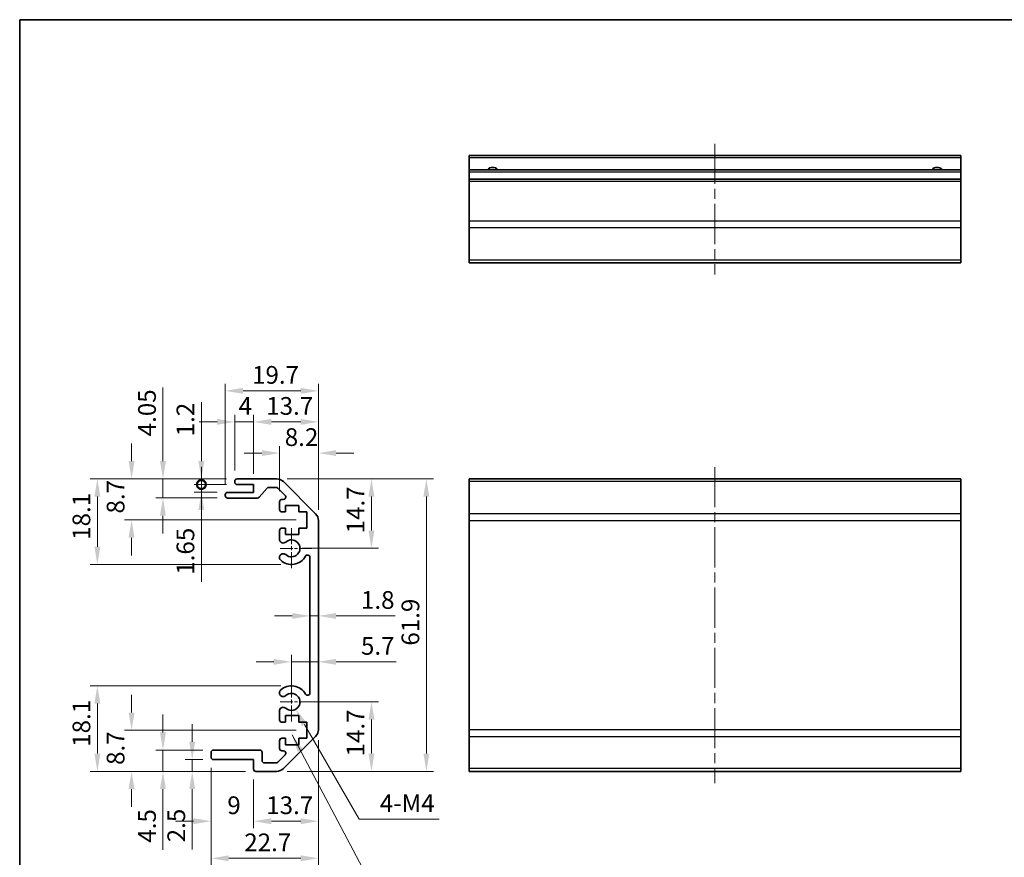
# Model space of a CAD drawing. Units: millimetres. Extents: x 22 to 3405, y 12 to 574.
# Drawn here: x 1410 to 1619, y 116 to 293 of the extents above; entities that cross this region are included whole.
import ezdxf

# ---------------------------------------------------------------- set-up
doc = ezdxf.new("R2010")
doc.units = ezdxf.units.MM
doc.header["$LTSCALE"] = 1.5
doc.linetypes.add('CHAIN', pattern=[0.3543, 0.2362, -0.0295, 0.0591, -0.0295])
doc.layers.get('Defpoints').update_dxf_attribs({"lineweight": 25})
for name, color, linetype, lineweight in [('Border (ISO)', 7, 'Continuous', 35), ('Dimension (ISO)', 7, 'Continuous', 18), ('Dimension (ISO) @ 1', 7, 'Continuous', 18), ('Symbol (ISO)', 7, 'Continuous', 18), ('Visible (ISO)', 7, 'Continuous', 35), ('Visible Narrow (ISO)', 7, 'Continuous', 25)]:
    doc.layers.add(name, color=color, linetype=linetype, lineweight=lineweight)
doc.layers.add('Center Mark (ISO)', color=7, linetype='Continuous', lineweight=18, true_color=0x80ffff)
doc.layers.add('Centerline (ISO)', color=7, linetype='Continuous', lineweight=18, true_color=0x80ffff)
doc.styles.add('Note Text (TK)', font='txt')
doc.dimstyles.new('Default - Method 1b (TK)', dxfattribs={"dimscale": 1.5, "dimtxt": 2.5, "dimasz": 2.5, "dimexe": 1, "dimexo": 1.5, "dimgap": 1, "dimtad": 1, "dimtoh": 1, "dimrnd": 1e-08, "dimdsep": 46, "dimtxsty": 'Note Text (TK)', "dimcen": 0.09, "dimdle": 5, "dimclrd": 100, "dimclre": 100, "dimclrt": 7, "dimadec": 1, "dimazin": 1, "dimtfac": 1, "dimtmove": 0, "dimatfit": 3, "dimfxl": 0, "dimtolj": 1, "dimlwd": -1, "dimlwe": -1, "dimarcsym": 0})
doc.dimstyles.new('Default - Method 1b (TK)$7', dxfattribs={"dimscale": 1.5, "dimtxt": 2.5, "dimasz": 2.5, "dimexe": 1, "dimexo": 1.5, "dimgap": 1, "dimtad": 1, "dimtoh": 1, "dimrnd": 1e-08, "dimdsep": 46, "dimtxsty": 'Note Text (TK)', "dimcen": 0.09, "dimdle": 5, "dimclrd": 256, "dimclre": 100, "dimclrt": 7, "dimadec": 1, "dimazin": 1, "dimtfac": 1, "dimtmove": 0, "dimatfit": 3, "dimfxl": 0, "dimtolj": 1, "dimlwd": -1, "dimlwe": -1, "dimarcsym": 0})

# ---------------------------------------------------------------- blocks, each defined once
blk = doc.blocks.new('図面枠 tk図枠')
at = {"layer": 'Border (ISO)'}
for q in [(405.5, 289), (14.5, 8)]:
    blk.add_line((14.5, 289), q, dxfattribs=at)
blk = doc.blocks.new('*D84')
at = {"layer": 'Defpoints', "color": 0, "transparency": 16777216}
for p in [(1473.44, 157.86), (1473.44, 157.11), (1467.74, 148.63)]:
    blk.add_point(p, dxfattribs=at)
at = {"layer": 'Dimension (ISO)', "color": 100, "transparency": 16777216}
for p, q in [((1467.74, 150.88), (1467.74, 158.61)), ((1463.99, 157.11), (1460.24, 157.11)), ((1467.74, 157.11), (1473.44, 157.11)), ((1477.19, 157.11), (1489.88, 157.11))]:
    blk.add_line(p, q, dxfattribs=at)
for points in [[(1463.99, 157.73), (1463.99, 156.48), (1467.74, 157.11)], [(1477.19, 157.73), (1477.19, 156.48), (1473.44, 157.11)]]:
    blk.add_solid(points, dxfattribs=at)
at = {"layer": 'Dimension (ISO)', "color": 7, "transparency": 16777216, "insert": (1482.44, 160.48), "char_height": 3.75, "attachment_point": 4, "style": 'Note Text (TK)'}
blk.add_mtext('\\A1;5.7', dxfattribs=at)
blk = doc.blocks.new('*D83')
at = {"layer": 'Defpoints', "color": 0, "transparency": 16777216}
for p in [(1473.44, 166.83), (1471.64, 164.88), (1473.44, 164.88)]:
    blk.add_point(p, dxfattribs=at)
at = {"layer": 'Dimension (ISO)', "color": 100, "transparency": 16777216}
for p, q in [((1467.89, 166.83), (1464.14, 166.83)), ((1471.64, 166.83), (1473.44, 166.83)), ((1477.19, 166.83), (1489.67, 166.83))]:
    blk.add_line(p, q, dxfattribs=at)
for points in [[(1467.89, 167.45), (1467.89, 166.2), (1471.64, 166.83)], [(1477.19, 167.45), (1477.19, 166.2), (1473.44, 166.83)]]:
    blk.add_solid(points, dxfattribs=at)
at = {"layer": 'Dimension (ISO)', "color": 7, "transparency": 16777216, "insert": (1482.44, 170.2), "char_height": 3.75, "attachment_point": 4, "style": 'Note Text (TK)'}
blk.add_mtext('\\A1;1.8', dxfattribs=at)
blk = doc.blocks.new('*D82')
at = {"layer": 'Defpoints', "color": 0, "transparency": 16777216}
for p in [(1467.74, 148.63), (1484.66, 148.63), (1464.61, 133.93)]:
    blk.add_point(p, dxfattribs=at)
at = {"layer": 'Dimension (ISO)', "color": 100, "transparency": 16777216}
for p, q in [((1469.99, 148.63), (1486.16, 148.63)), ((1484.66, 137.68), (1484.66, 144.88)), ((1466.86, 133.93), (1486.16, 133.93))]:
    blk.add_line(p, q, dxfattribs=at)
for points in [[(1484.03, 144.88), (1485.28, 144.88), (1484.66, 148.63)], [(1484.03, 137.68), (1485.28, 137.68), (1484.66, 133.93)]]:
    blk.add_solid(points, dxfattribs=at)
at = {"layer": 'Dimension (ISO)', "color": 7, "transparency": 16777216, "insert": (1481.28, 137.09), "char_height": 3.75, "attachment_point": 4, "rotation": 90, "style": 'Note Text (TK)'}
blk.add_mtext('\\A1;14.7', dxfattribs=at)
blk = doc.blocks.new('*D81')
at = {"layer": 'Defpoints', "color": 0, "transparency": 16777216}
for p in [(1464.61, 195.83), (1467.74, 181.13), (1484.66, 181.13)]:
    blk.add_point(p, dxfattribs=at)
at = {"layer": 'Dimension (ISO)', "color": 100, "transparency": 16777216}
for p, q in [((1466.86, 195.83), (1486.16, 195.83)), ((1484.66, 192.08), (1484.66, 184.88)), ((1469.99, 181.13), (1486.16, 181.13))]:
    blk.add_line(p, q, dxfattribs=at)
for points in [[(1484.03, 192.08), (1485.28, 192.08), (1484.66, 195.83)], [(1484.03, 184.88), (1485.28, 184.88), (1484.66, 181.13)]]:
    blk.add_solid(points, dxfattribs=at)
at = {"layer": 'Dimension (ISO)', "color": 7, "transparency": 16777216, "insert": (1481.28, 184.29), "char_height": 3.75, "attachment_point": 4, "rotation": 90, "style": 'Note Text (TK)'}
blk.add_mtext('\\A1;14.7', dxfattribs=at)
blk = doc.blocks.new('*D80')
at = {"layer": 'Defpoints', "color": 0, "transparency": 16777216}
for p in [(1464.61, 195.83), (1464.61, 133.93), (1496.28, 133.93)]:
    blk.add_point(p, dxfattribs=at)
at = {"layer": 'Dimension (ISO)', "color": 100, "transparency": 16777216}
for p, q in [((1466.86, 195.83), (1497.78, 195.83)), ((1496.28, 192.08), (1496.28, 137.68)), ((1466.86, 133.93), (1497.78, 133.93))]:
    blk.add_line(p, q, dxfattribs=at)
for points in [[(1495.65, 192.08), (1496.9, 192.08), (1496.28, 195.83)], [(1495.65, 137.68), (1496.9, 137.68), (1496.28, 133.93)]]:
    blk.add_solid(points, dxfattribs=at)
at = {"layer": 'Dimension (ISO)', "color": 7, "transparency": 16777216, "insert": (1492.9, 160.53), "char_height": 3.75, "attachment_point": 4, "rotation": 90, "style": 'Note Text (TK)'}
blk.add_mtext('\\A1;61.9', dxfattribs=at)
blk = doc.blocks.new('*D79')
at = {"layer": 'Defpoints', "color": 0, "transparency": 16777216}
for p in [(1473.44, 142.75), (1459.74, 134.43), (1473.44, 123.38)]:
    blk.add_point(p, dxfattribs=at)
at = {"layer": 'Dimension (ISO)', "color": 100, "transparency": 16777216}
for p, q in [((1473.44, 140.5), (1473.44, 121.88)), ((1459.74, 132.18), (1459.74, 121.88)), ((1463.49, 123.38), (1469.69, 123.38))]:
    blk.add_line(p, q, dxfattribs=at)
for points in [[(1463.49, 124.01), (1463.49, 122.76), (1459.74, 123.38)], [(1469.69, 124.01), (1469.69, 122.76), (1473.44, 123.38)]]:
    blk.add_solid(points, dxfattribs=at)
at = {"layer": 'Dimension (ISO)', "color": 7, "transparency": 16777216, "insert": (1462.4, 126.76), "char_height": 3.75, "attachment_point": 4, "style": 'Note Text (TK)'}
blk.add_mtext('\\A1;13.7', dxfattribs=at)
blk = doc.blocks.new('*D78')
at = {"layer": 'Defpoints', "color": 0, "transparency": 16777216}
for p in [(1450.74, 136.93), (1459.74, 134.43), (1459.74, 123.38)]:
    blk.add_point(p, dxfattribs=at)
at = {"layer": 'Dimension (ISO)', "color": 100, "transparency": 16777216}
for p, q in [((1450.74, 134.68), (1450.74, 121.88)), ((1459.74, 132.18), (1459.74, 121.88)), ((1446.99, 123.38), (1443.24, 123.38)), ((1463.49, 123.38), (1467.24, 123.38))]:
    blk.add_line(p, q, dxfattribs=at)
for points in [[(1446.99, 124.01), (1446.99, 122.76), (1450.74, 123.38)], [(1463.49, 124.01), (1463.49, 122.76), (1459.74, 123.38)]]:
    blk.add_solid(points, dxfattribs=at)
at = {"layer": 'Dimension (ISO)', "color": 7, "transparency": 16777216, "insert": (1454.17, 126.76), "char_height": 3.75, "attachment_point": 4, "style": 'Note Text (TK)'}
blk.add_mtext('\\A1;9', dxfattribs=at)
blk = doc.blocks.new('*D77')
at = {"layer": 'Defpoints', "color": 0, "transparency": 16777216}
for p in [(1473.44, 142.75), (1450.74, 136.93), (1473.44, 115.53)]:
    blk.add_point(p, dxfattribs=at)
at = {"layer": 'Dimension (ISO)', "color": 100, "transparency": 16777216}
for p, q in [((1473.44, 140.5), (1473.44, 114.03)), ((1450.74, 134.68), (1450.74, 114.03)), ((1454.49, 115.53), (1469.69, 115.53))]:
    blk.add_line(p, q, dxfattribs=at)
for points in [[(1454.49, 116.16), (1454.49, 114.91), (1450.74, 115.53)], [(1469.69, 116.16), (1469.69, 114.91), (1473.44, 115.53)]]:
    blk.add_solid(points, dxfattribs=at)
at = {"layer": 'Dimension (ISO)', "color": 7, "transparency": 16777216, "insert": (1457.75, 118.91), "char_height": 3.75, "attachment_point": 4, "style": 'Note Text (TK)'}
blk.add_mtext('\\A1;22.7', dxfattribs=at)
blk = doc.blocks.new('*D76')
at = {"layer": 'Defpoints', "color": 0, "transparency": 16777216}
for p in [(1451.24, 136.43), (1446.74, 133.93), (1460.24, 133.93)]:
    blk.add_point(p, dxfattribs=at)
at = {"layer": 'Dimension (ISO)', "color": 100, "transparency": 16777216}
for p, q in [((1446.74, 140.18), (1446.74, 143.93)), ((1448.99, 136.43), (1445.24, 136.43)), ((1446.74, 136.43), (1446.74, 133.93)), ((1457.99, 133.93), (1445.24, 133.93)), ((1446.74, 130.18), (1446.74, 117.42))]:
    blk.add_line(p, q, dxfattribs=at)
for points in [[(1446.12, 140.18), (1447.37, 140.18), (1446.74, 136.43)], [(1446.12, 130.18), (1447.37, 130.18), (1446.74, 133.93)]]:
    blk.add_solid(points, dxfattribs=at)
at = {"layer": 'Dimension (ISO)', "color": 7, "transparency": 16777216, "insert": (1443.37, 118.92), "char_height": 3.75, "attachment_point": 4, "rotation": 90, "style": 'Note Text (TK)'}
blk.add_mtext('\\A1;2.5', dxfattribs=at)
blk = doc.blocks.new('*D75')
at = {"layer": 'Defpoints', "color": 0, "transparency": 16777216}
for p in [(1451.24, 138.43), (1440.56, 133.93), (1460.24, 133.93)]:
    blk.add_point(p, dxfattribs=at)
at = {"layer": 'Dimension (ISO)', "color": 100, "transparency": 16777216}
for p, q in [((1440.56, 142.18), (1440.56, 145.93)), ((1448.99, 138.43), (1439.06, 138.43)), ((1440.56, 138.43), (1440.56, 133.93)), ((1457.99, 133.93), (1439.06, 133.93)), ((1440.56, 130.18), (1440.56, 117.33))]:
    blk.add_line(p, q, dxfattribs=at)
for points in [[(1439.93, 142.18), (1441.18, 142.18), (1440.56, 138.43)], [(1439.93, 130.18), (1441.18, 130.18), (1440.56, 133.93)]]:
    blk.add_solid(points, dxfattribs=at)
at = {"layer": 'Dimension (ISO)', "color": 7, "transparency": 16777216, "insert": (1437.18, 118.83), "char_height": 3.75, "attachment_point": 4, "rotation": 90, "style": 'Note Text (TK)'}
blk.add_mtext('\\A1;4.5', dxfattribs=at)
blk = doc.blocks.new('*D74')
at = {"layer": 'Defpoints', "color": 0, "transparency": 16777216}
for p in [(1433.92, 142.63), (1470.99, 142.63), (1460.24, 133.93)]:
    blk.add_point(p, dxfattribs=at)
at = {"layer": 'Dimension (ISO)', "color": 100, "transparency": 16777216}
for p, q in [((1433.92, 146.38), (1433.92, 150.13)), ((1468.74, 142.63), (1432.42, 142.63)), ((1457.99, 133.93), (1432.42, 133.93)), ((1433.92, 130.18), (1433.92, 126.43))]:
    blk.add_line(p, q, dxfattribs=at)
for points in [[(1433.29, 146.38), (1434.54, 146.38), (1433.92, 142.63)], [(1433.29, 130.18), (1434.54, 130.18), (1433.92, 133.93)]]:
    blk.add_solid(points, dxfattribs=at)
at = {"layer": 'Dimension (ISO)', "color": 7, "transparency": 16777216, "insert": (1430.54, 135.29), "char_height": 3.75, "attachment_point": 4, "rotation": 90, "style": 'Note Text (TK)'}
blk.add_mtext('\\A1;8.7', dxfattribs=at)
blk = doc.blocks.new('*D73')
at = {"layer": 'Defpoints', "color": 0, "transparency": 16777216}
for p in [(1426.68, 152.03), (1467.74, 152.03), (1460.24, 133.93)]:
    blk.add_point(p, dxfattribs=at)
at = {"layer": 'Dimension (ISO)', "color": 100, "transparency": 16777216}
for p, q in [((1465.49, 152.03), (1425.18, 152.03)), ((1426.68, 137.68), (1426.68, 148.28)), ((1457.99, 133.93), (1425.18, 133.93))]:
    blk.add_line(p, q, dxfattribs=at)
for points in [[(1426.06, 148.28), (1427.31, 148.28), (1426.68, 152.03)], [(1426.06, 137.68), (1427.31, 137.68), (1426.68, 133.93)]]:
    blk.add_solid(points, dxfattribs=at)
at = {"layer": 'Dimension (ISO)', "color": 7, "transparency": 16777216, "insert": (1423.31, 139.13), "char_height": 3.75, "attachment_point": 4, "rotation": 90, "style": 'Note Text (TK)'}
blk.add_mtext('\\A1;18.1', dxfattribs=at)
blk = doc.blocks.new('*D72')
at = {"layer": 'Defpoints', "color": 0, "transparency": 16777216}
for p in [(1473.44, 201.28), (1465.24, 190.98), (1473.44, 187)]:
    blk.add_point(p, dxfattribs=at)
at = {"layer": 'Dimension (ISO)', "color": 100, "transparency": 16777216}
for p, q in [((1465.24, 193.23), (1465.24, 202.78)), ((1473.44, 189.25), (1473.44, 202.78)), ((1461.49, 201.28), (1457.74, 201.28)), ((1477.19, 201.28), (1480.94, 201.28))]:
    blk.add_line(p, q, dxfattribs=at)
for points in [[(1461.49, 201.91), (1461.49, 200.66), (1465.24, 201.28)], [(1477.19, 201.91), (1477.19, 200.66), (1473.44, 201.28)]]:
    blk.add_solid(points, dxfattribs=at)
at = {"layer": 'Dimension (ISO)', "color": 7, "transparency": 16777216, "insert": (1466.32, 204.66), "char_height": 3.75, "attachment_point": 4, "style": 'Note Text (TK)'}
blk.add_mtext('\\A1;8.2', dxfattribs=at)
blk = doc.blocks.new('*D71')
at = {"layer": 'Defpoints', "color": 0, "transparency": 16777216}
for p in [(1473.44, 207.89), (1459.74, 194.63), (1473.44, 187)]:
    blk.add_point(p, dxfattribs=at)
at = {"layer": 'Dimension (ISO)', "color": 100, "transparency": 16777216}
for p, q in [((1459.74, 196.88), (1459.74, 209.39)), ((1473.44, 189.25), (1473.44, 209.39)), ((1463.49, 207.89), (1469.69, 207.89))]:
    blk.add_line(p, q, dxfattribs=at)
for points in [[(1463.49, 208.51), (1463.49, 207.26), (1459.74, 207.89)], [(1469.69, 208.51), (1469.69, 207.26), (1473.44, 207.89)]]:
    blk.add_solid(points, dxfattribs=at)
at = {"layer": 'Dimension (ISO)', "color": 7, "transparency": 16777216, "insert": (1462.4, 211.26), "char_height": 3.75, "attachment_point": 4, "style": 'Note Text (TK)'}
blk.add_mtext('\\A1;13.7', dxfattribs=at)
blk = doc.blocks.new('*D70')
at = {"layer": 'Defpoints', "color": 0, "transparency": 16777216}
for p in [(1459.74, 207.89), (1455.74, 195.33), (1459.74, 194.63)]:
    blk.add_point(p, dxfattribs=at)
at = {"layer": 'Dimension (ISO)', "color": 100, "transparency": 16777216}
for p, q in [((1455.74, 197.58), (1455.74, 209.39)), ((1459.74, 196.88), (1459.74, 209.39)), ((1451.99, 207.89), (1448.24, 207.89)), ((1455.74, 207.89), (1459.74, 207.89)), ((1463.49, 207.89), (1467.24, 207.89))]:
    blk.add_line(p, q, dxfattribs=at)
for points in [[(1451.99, 208.51), (1451.99, 207.26), (1455.74, 207.89)], [(1463.49, 208.51), (1463.49, 207.26), (1459.74, 207.89)]]:
    blk.add_solid(points, dxfattribs=at)
at = {"layer": 'Dimension (ISO)', "color": 7, "transparency": 16777216, "insert": (1456.55, 211.26), "char_height": 3.75, "attachment_point": 4, "style": 'Note Text (TK)'}
blk.add_mtext('\\A1;4', dxfattribs=at)
blk = doc.blocks.new('*D69')
at = {"layer": 'Defpoints', "color": 0, "transparency": 16777216}
for p in [(1473.44, 214.45), (1453.74, 192.48), (1473.44, 187)]:
    blk.add_point(p, dxfattribs=at)
at = {"layer": 'Dimension (ISO)', "color": 100, "transparency": 16777216}
for p, q in [((1453.74, 194.73), (1453.74, 215.95)), ((1473.44, 189.25), (1473.44, 215.95)), ((1457.49, 214.45), (1469.69, 214.45))]:
    blk.add_line(p, q, dxfattribs=at)
for points in [[(1457.49, 215.08), (1457.49, 213.83), (1453.74, 214.45)], [(1469.69, 215.08), (1469.69, 213.83), (1473.44, 214.45)]]:
    blk.add_solid(points, dxfattribs=at)
at = {"layer": 'Dimension (ISO)', "color": 7, "transparency": 16777216, "insert": (1459.4, 217.83), "char_height": 3.75, "attachment_point": 4, "style": 'Note Text (TK)'}
blk.add_mtext('\\A1;19.7', dxfattribs=at)
blk = doc.blocks.new('_DotSmall')
at = {"color": 0, "linetype": 'ByBlock', "const_width": 0.5}
blk.add_lwpolyline([(-0.0625, 0, 1), (0.0625, 0, 1)], format="xyb", close=True, dxfattribs=at)
blk = doc.blocks.new('*D68')
at = {"layer": 'Defpoints', "color": 0, "transparency": 16777216}
for p in [(1456.24, 195.83), (1448.68, 194.63), (1456.24, 194.63)]:
    blk.add_point(p, dxfattribs=at)
at = {"layer": 'Dimension (ISO)', "color": 100, "transparency": 16777216}
for p, q in [((1448.68, 199.58), (1448.68, 212.04)), ((1453.99, 195.83), (1447.18, 195.83)), ((1448.68, 194.63), (1448.68, 195.83)), ((1453.99, 194.63), (1447.18, 194.63)), ((1448.68, 194.63), (1448.68, 187.13))]:
    blk.add_line(p, q, dxfattribs=at)
blk.add_solid([(1448.06, 199.58), (1449.31, 199.58), (1448.68, 195.83)], dxfattribs=at)
at = {"layer": 'Dimension (ISO)', "color": 100, "transparency": 16777216, "xscale": 3.75, "yscale": 3.75, "zscale": 3.75, "rotation": 90}
blk.add_blockref('_DotSmall', (1448.68, 194.63), dxfattribs=at)
at = {"layer": 'Dimension (ISO)', "color": 7, "transparency": 16777216, "insert": (1445.31, 204.83), "char_height": 3.75, "attachment_point": 4, "rotation": 90, "style": 'Note Text (TK)'}
blk.add_mtext('\\A1;1.2', dxfattribs=at)
blk = doc.blocks.new('*D67')
at = {"layer": 'Defpoints', "color": 0, "transparency": 16777216}
for p in [(1456.24, 194.63), (1448.68, 192.98), (1454.24, 192.98)]:
    blk.add_point(p, dxfattribs=at)
at = {"layer": 'Dimension (ISO)', "color": 100, "transparency": 16777216}
for p, q in [((1448.68, 194.63), (1448.68, 198.38)), ((1453.99, 194.63), (1447.18, 194.63)), ((1448.68, 194.63), (1448.68, 192.98)), ((1451.99, 192.98), (1447.18, 192.98)), ((1448.68, 189.23), (1448.68, 174.04))]:
    blk.add_line(p, q, dxfattribs=at)
blk.add_solid([(1448.06, 189.23), (1449.31, 189.23), (1448.68, 192.98)], dxfattribs=at)
at = {"layer": 'Dimension (ISO)', "color": 100, "transparency": 16777216, "xscale": 3.75, "yscale": 3.75, "zscale": 3.75, "rotation": 270}
blk.add_blockref('_DotSmall', (1448.68, 194.63), dxfattribs=at)
at = {"layer": 'Dimension (ISO)', "color": 7, "transparency": 16777216, "insert": (1445.31, 175.54), "char_height": 3.75, "attachment_point": 4, "rotation": 90, "style": 'Note Text (TK)'}
blk.add_mtext('\\A1;1.65', dxfattribs=at)
blk = doc.blocks.new('*D66')
at = {"layer": 'Defpoints', "color": 0, "transparency": 16777216}
for p in [(1440.56, 195.83), (1456.24, 195.83), (1454.24, 191.78)]:
    blk.add_point(p, dxfattribs=at)
at = {"layer": 'Dimension (ISO)', "color": 100, "transparency": 16777216}
for p, q in [((1440.56, 199.58), (1440.56, 215.15)), ((1453.99, 195.83), (1439.06, 195.83)), ((1440.56, 191.78), (1440.56, 195.83)), ((1451.99, 191.78), (1439.06, 191.78)), ((1440.56, 188.03), (1440.56, 184.28))]:
    blk.add_line(p, q, dxfattribs=at)
for points in [[(1439.93, 199.58), (1441.18, 199.58), (1440.56, 195.83)], [(1439.93, 188.03), (1441.18, 188.03), (1440.56, 191.78)]]:
    blk.add_solid(points, dxfattribs=at)
at = {"layer": 'Dimension (ISO)', "color": 7, "transparency": 16777216, "insert": (1437.18, 204.83), "char_height": 3.75, "attachment_point": 4, "rotation": 90, "style": 'Note Text (TK)'}
blk.add_mtext('\\A1;4.05', dxfattribs=at)
blk = doc.blocks.new('*D65')
at = {"layer": 'Defpoints', "color": 0, "transparency": 16777216}
for p in [(1456.24, 195.83), (1433.92, 187.13), (1470.99, 187.13)]:
    blk.add_point(p, dxfattribs=at)
at = {"layer": 'Dimension (ISO)', "color": 100, "transparency": 16777216}
for p, q in [((1433.92, 199.58), (1433.92, 203.33)), ((1453.99, 195.83), (1432.42, 195.83)), ((1468.74, 187.13), (1432.42, 187.13)), ((1433.92, 183.38), (1433.92, 179.63))]:
    blk.add_line(p, q, dxfattribs=at)
for points in [[(1433.29, 199.58), (1434.54, 199.58), (1433.92, 195.83)], [(1433.29, 183.38), (1434.54, 183.38), (1433.92, 187.13)]]:
    blk.add_solid(points, dxfattribs=at)
at = {"layer": 'Dimension (ISO)', "color": 7, "transparency": 16777216, "insert": (1430.54, 188.49), "char_height": 3.75, "attachment_point": 4, "rotation": 90, "style": 'Note Text (TK)'}
blk.add_mtext('\\A1;8.7', dxfattribs=at)
blk = doc.blocks.new('*D64')
at = {"layer": 'Defpoints', "color": 0, "transparency": 16777216}
for p in [(1456.24, 195.83), (1426.68, 177.72), (1467.74, 177.72)]:
    blk.add_point(p, dxfattribs=at)
at = {"layer": 'Dimension (ISO)', "color": 100, "transparency": 16777216}
for p, q in [((1453.99, 195.83), (1425.18, 195.83)), ((1426.68, 192.08), (1426.68, 181.47)), ((1465.49, 177.72), (1425.18, 177.72))]:
    blk.add_line(p, q, dxfattribs=at)
for points in [[(1426.06, 192.08), (1427.31, 192.08), (1426.68, 195.83)], [(1426.06, 181.47), (1427.31, 181.47), (1426.68, 177.72)]]:
    blk.add_solid(points, dxfattribs=at)
at = {"layer": 'Dimension (ISO)', "color": 7, "transparency": 16777216, "insert": (1423.31, 182.93), "char_height": 3.75, "attachment_point": 4, "rotation": 90, "style": 'Note Text (TK)'}
blk.add_mtext('\\A1;18.1', dxfattribs=at)
blk = doc.blocks.new('*D57')
at = {"layer": 'Defpoints', "color": 0, "transparency": 16777216}
for p in [(1467.74, 148.63), (1468.64, 147.07)]:
    blk.add_point(p, dxfattribs=at)
at = {"layer": 'Dimension (ISO)', "color": 100, "transparency": 16777216}
for p, q in [((1482.06, 123.82), (1470.51, 143.82)), ((1499, 123.82), (1482.06, 123.82))]:
    blk.add_line(p, q, dxfattribs=at)
blk.add_solid([(1471.05, 144.13), (1469.97, 143.51), (1468.64, 147.07)], dxfattribs=at)
at = {"layer": 'Dimension (ISO)', "color": 7, "transparency": 16777216, "insert": (1485.28, 127.19), "char_height": 3.75, "attachment_point": 4, "style": 'Note Text (TK)'}
blk.add_mtext('\\A1; 4-M4', dxfattribs=at)

msp = doc.modelspace()

# ---------------------------------------------------------------- linework, layer by layer
at = {"layer": 'Center Mark (ISO)', "linetype": 'CHAIN', "ltscale": 9.556284}
for p, q in [((1467.7363, 185.4251), (1467.7363, 176.8251)), ((1467.7363, 152.9251), (1467.7363, 144.3251))]:
    msp.add_line(p, q, dxfattribs=at)
at = {"layer": 'Center Mark (ISO)', "linetype": 'CHAIN', "ltscale": 7.55611}
for p, q in [((1472.0363, 181.1251), (1465.2363, 181.1251)), ((1472.0363, 148.6251), (1465.2363, 148.6251))]:
    msp.add_line(p, q, dxfattribs=at)
at = {"layer": 'Centerline (ISO)', "linetype": 'CHAIN', "ltscale": 23.990969}
for p, q in [((1557.3066, 266.7493), (1557.3066, 239.0493)), ((1557.3066, 198.3251), (1557.3066, 131.4251))]:
    msp.add_line(p, q, dxfattribs=at)
at = {"layer": 'Visible (ISO)'}
for p, q in [((1505.3066, 263.7493), (1505.3066, 264.2493)), ((1609.3066, 264.2493), (1505.3066, 264.2493)), ((1505.3066, 263.7493), (1505.3066, 261.2493)), ((1609.3066, 264.2493), (1609.3066, 263.7493)), ((1609.3066, 261.2493), (1609.3066, 263.7493)), ((1505.3066, 260.7493), (1505.3066, 261.2493)), ((1609.3066, 261.2493), (1505.3066, 261.2493)), ((1505.3066, 260.7493), (1505.3066, 259.2493)), ((1609.3066, 261.2493), (1609.3066, 260.7493)), ((1609.3066, 259.2493), (1609.3066, 260.7493)), ((1505.3066, 258.7493), (1505.3066, 259.2493)), ((1609.3066, 259.2493), (1505.3066, 259.2493)), ((1505.3066, 258.7493), (1505.3066, 250.3777)), ((1609.3066, 259.2493), (1609.3066, 258.7493)), ((1609.3066, 250.3777), (1609.3066, 258.7493)), ((1505.3066, 248.9635), (1505.3066, 250.3777)), ((1609.3066, 250.3777), (1609.3066, 248.9635)), ((1505.3066, 248.9635), (1505.3066, 242.1351)), ((1609.3066, 242.1351), (1609.3066, 248.9635)), ((1505.3066, 241.5493), (1505.3066, 242.1351)), ((1609.3066, 242.1351), (1609.3066, 241.5493)), ((1505.3066, 241.5493), (1609.3066, 241.5493)), ((1456.2363, 195.8251), (1464.6079, 195.8251)), ((1505.3066, 195.2393), (1505.3066, 195.8251)), ((1609.3066, 195.8251), (1505.3066, 195.8251)), ((1609.3066, 195.8251), (1609.3066, 195.2393)), ((1455.7363, 195.1251), (1455.7363, 195.3251)), ((1459.7363, 194.6251), (1456.2363, 194.6251)), ((1459.7363, 192.9751), (1459.7363, 194.6251)), ((1462.5871, 193.8573), (1460.8855, 191.9429)), ((1464.4836, 194.0251), (1462.9609, 194.0251)), ((1466.3872, 192.3287), (1464.8372, 193.8787)), ((1466.0221, 195.2393), (1472.8505, 188.4109)), ((1505.3066, 195.2393), (1505.3066, 188.4109)), ((1609.3066, 188.4109), (1609.3066, 195.2393)), ((1453.7363, 192.2751), (1453.7363, 192.4751)), ((1454.2363, 192.9751), (1459.7363, 192.9751)), ((1460.5118, 191.7751), (1454.2363, 191.7751)), ((1465.2363, 189.3251), (1465.2363, 190.9751)), ((1465.7363, 191.4751), (1466.0336, 191.4751)), ((1466.4863, 190.2251), (1466.4863, 188.8251)), ((1469.2863, 190.2251), (1466.4863, 190.2251)), ((1469.2863, 188.8251), (1469.2863, 190.2251)), ((1466.4863, 188.8251), (1465.7363, 188.8251)), ((1470.9863, 188.8251), (1469.2863, 188.8251)), ((1470.9863, 185.4251), (1470.9863, 188.8251)), ((1505.3066, 186.9967), (1505.3066, 188.4109)), ((1609.3066, 188.4109), (1609.3066, 186.9967)), ((1465.7363, 185.4251), (1466.4863, 185.4251)), ((1466.4863, 185.4251), (1466.4863, 184.0251)), ((1469.2863, 185.4251), (1470.9863, 185.4251)), ((1469.2863, 184.0251), (1469.2863, 185.4251)), ((1473.4363, 186.9967), (1473.4363, 142.7535)), ((1505.3066, 186.9967), (1505.3066, 142.7535)), ((1609.3066, 142.7535), (1609.3066, 186.9967)), ((1465.2363, 182.7978), (1465.2363, 184.9251)), ((1466.4863, 184.0251), (1469.2863, 184.0251)), ((1465.2362, 178.9383), (1465.2363, 179.4524)), ((1471.6363, 150.5349), (1471.6363, 179.2154)), ((1465.2363, 150.2978), (1465.2362, 150.812)), ((1465.2363, 144.8251), (1465.2363, 146.9524)), ((1466.4863, 144.3251), (1465.7363, 144.3251)), ((1466.4863, 145.7251), (1466.4863, 144.3251)), ((1469.2863, 145.7251), (1466.4863, 145.7251)), ((1469.2863, 144.3251), (1469.2863, 145.7251)), ((1470.9863, 144.3251), (1469.2863, 144.3251)), ((1470.9863, 140.9251), (1470.9863, 144.3251)), ((1505.3066, 141.3393), (1505.3066, 142.7535)), ((1609.3066, 142.7535), (1609.3066, 141.3393)), ((1465.2363, 138.7751), (1465.2363, 140.4251)), ((1465.7363, 140.9251), (1466.4863, 140.9251)), ((1472.8505, 141.3393), (1466.0221, 134.5109)), ((1466.4863, 140.9251), (1466.4863, 139.5251)), ((1469.2863, 140.9251), (1470.9863, 140.9251)), ((1469.2863, 139.5251), (1469.2863, 140.9251)), ((1505.3066, 141.3393), (1505.3066, 134.5109)), ((1609.3066, 134.5109), (1609.3066, 141.3393)), ((1450.7363, 136.9251), (1450.7363, 137.9251)), ((1451.2363, 138.4251), (1461.0363, 138.4251)), ((1461.5363, 137.9251), (1461.5363, 136.2251)), ((1466.0336, 138.2751), (1465.7363, 138.2751)), ((1466.4863, 139.5251), (1469.2863, 139.5251)), ((1459.7363, 136.4251), (1451.2363, 136.4251)), ((1459.7363, 134.4251), (1459.7363, 136.4251)), ((1462.0363, 135.7251), (1464.4836, 135.7251)), ((1464.8372, 135.8716), (1466.3872, 137.4216)), ((1464.6079, 133.9251), (1460.2363, 133.9251)), ((1505.3066, 133.9251), (1505.3066, 134.5109)), ((1609.3066, 133.9251), (1505.3066, 133.9251)), ((1609.3066, 134.5109), (1609.3066, 133.9251))]:
    msp.add_line(p, q, dxfattribs=at)
for centre, radius, start, end in [((1510.3066, 260.2493), 1.5, 41.810315, 138.189685), ((1604.3066, 260.2493), 1.5, 41.810315, 138.189685), ((1456.2363, 195.3251), 0.5, 90, 180), ((1464.6079, 193.8251), 2, 45, 90), ((1456.2363, 195.1251), 0.5, 180, 270), ((1462.9609, 193.5251), 0.5, 90, 138.366461), ((1464.4836, 193.5251), 0.5, 45, 90), ((1454.2363, 192.4751), 0.5, 90, 180), ((1454.2363, 192.2751), 0.5, 180, 270), ((1460.5118, 192.2751), 0.5, 270, 318.366461), ((1466.0336, 191.9751), 0.5, 270, 45), ((1465.7363, 190.9751), 0.5, 90, 180), ((1465.7363, 189.3251), 0.5, 180, 270), ((1471.4363, 186.9967), 2, 0, 45), ((1465.7363, 184.9251), 0.5, 90, 180), ((1465.9939, 183.0549), 0.8, 198.743901, 312.079787), ((1467.7363, 181.1251), 1.8, 227.920213, 132.079787), ((1465.9939, 179.1954), 0.8, 47.920213, 161.256099), ((1467.7363, 181.1251), 3.4001, 227.920213, 330.679471), ((1471.1366, 179.2154), 0.4997, 0, 150.679471), ((1465.9939, 179.1954), 0.8001, 198.743901, 227.920213), ((1465.9939, 150.5549), 0.8001, 132.079787, 161.256099), ((1465.9939, 150.5549), 0.8, 198.743901, 312.079787), ((1467.7363, 148.6251), 3.4001, 29.320529, 132.079787), ((1467.7363, 148.6251), 1.8, 227.920213, 132.079787), ((1471.1366, 150.5349), 0.4997, 209.320529, 0), ((1465.9939, 146.6954), 0.8, 47.920213, 161.256099), ((1465.7363, 144.8251), 0.5, 180, 270), ((1471.4363, 142.7535), 2, 315, 0), ((1465.7363, 140.4251), 0.5, 90, 180), ((1451.2363, 137.9251), 0.5, 90, 180), ((1461.0363, 137.9251), 0.5, 0, 90), ((1465.7363, 138.7751), 0.5, 180, 270), ((1466.0336, 137.7751), 0.5, 315, 90), ((1451.2363, 136.9251), 0.5, 180, 270), ((1462.0363, 136.2251), 0.5, 180, 270), ((1464.4836, 136.2251), 0.5, 270, 315), ((1460.2363, 134.4251), 0.5, 180, 270), ((1464.6079, 135.9251), 2, 270, 315)]:
    msp.add_arc(centre, radius, start, end, dxfattribs=at)
at = {"layer": 'Visible Narrow (ISO)'}
for p, q in [((1609.3066, 263.7493), (1505.3066, 263.7493)), ((1609.3066, 260.7493), (1505.3066, 260.7493)), ((1609.3066, 258.7493), (1505.3066, 258.7493)), ((1609.3066, 250.3777), (1505.3066, 250.3777)), ((1609.3066, 248.9635), (1505.3066, 248.9635)), ((1609.3066, 242.1351), (1505.3066, 242.1351)), ((1609.3066, 195.2393), (1505.3066, 195.2393)), ((1609.3066, 188.4109), (1505.3066, 188.4109)), ((1505.3066, 186.9967), (1609.3066, 186.9967)), ((1609.3066, 142.7535), (1505.3066, 142.7535)), ((1505.3066, 141.3393), (1609.3066, 141.3393)), ((1609.3066, 134.5109), (1505.3066, 134.5109))]:
    msp.add_line(p, q, dxfattribs=at)

# ---------------------------------------------------------------- block references
msp.add_blockref('図面枠 tk図枠', (1395.75, 4))

# ---------------------------------------------------------------- dimensions: what is measured, and where the dimension line sits
at = {"layer": 'Dimension (ISO) @ 1', "color": 100, "true_color": 0x00ff3f}
for base, p1, p2, angle, override, picture, middle in [((1473.4363, 214.4538), (1453.7363, 192.4751), (1473.4363, 186.9967), 180, {"dimscale": 1, "dimtxt": 3.75, "dimasz": 3.75, "dimexe": 1.5, "dimexo": 2.25, "dimgap": 1.5, "dimtoh": 0, "dimdec": 2, "dimcen": 0.135, "dimtp": 0, "dimtm": 0, "dimtdec": 2, "dimtix": 0, "dimtofl": 0, "dimtmove": 0, "dimatfit": 1}, '*D69', (1463.5863, 214.4538)), ((1440.5597, 195.8251), (1454.2363, 191.7751), (1456.2363, 195.8251), 90, {"dimscale": 1, "dimtxt": 3.75, "dimasz": 3.75, "dimexe": 1.5, "dimexo": 2.25, "dimgap": 1.5, "dimtoh": 0, "dimdec": 2, "dimcen": 0.135, "dimtp": 0, "dimtm": 0, "dimtdec": 2, "dimtix": 0, "dimtofl": 1, "dimtmove": 0, "dimatfit": 1}, '*D66', (1440.5597, 209.2356)), ((1459.7363, 207.8891), (1455.7363, 195.3251), (1459.7363, 194.6251), 180, {"dimscale": 1, "dimtxt": 3.75, "dimasz": 3.75, "dimexe": 1.5, "dimexo": 2.25, "dimgap": 1.5, "dimtoh": 0, "dimdec": 2, "dimcen": 0.135, "dimtp": 0, "dimtm": 0, "dimtdec": 2, "dimtix": 0, "dimtofl": 1, "dimtmove": 0, "dimatfit": 1}, '*D70', (1457.7363, 207.8891)), ((1473.4363, 207.8891), (1459.7363, 194.6251), (1473.4363, 186.9967), 180, {"dimscale": 1, "dimtxt": 3.75, "dimasz": 3.75, "dimexe": 1.5, "dimexo": 2.25, "dimgap": 1.5, "dimtoh": 0, "dimdec": 2, "dimcen": 0.135, "dimtp": 0, "dimtm": 0, "dimtdec": 2, "dimtix": 0, "dimtofl": 0, "dimtmove": 0, "dimatfit": 1}, '*D71', (1466.5863, 207.8891)), ((1448.6843, 194.6251), (1456.2363, 195.8251), (1456.2363, 194.6251), 270, {"dimscale": 1, "dimtxt": 3.75, "dimasz": 3.75, "dimexe": 1.5, "dimexo": 2.25, "dimgap": 1.5, "dimtoh": 0, "dimdec": 2, "dimblk2": 'DotSmall', "dimsah": 1, "dimcen": 0.135, "dimdle": 0, "dimtp": 0, "dimtm": 0, "dimtdec": 2, "dimtix": 0, "dimtofl": 1, "dimtmove": 0, "dimatfit": 1}, '*D68', (1448.6843, 207.6802)), ((1473.4363, 201.2846), (1465.2363, 190.9751), (1473.4363, 186.9967), 180, {"dimscale": 1, "dimtxt": 3.75, "dimasz": 3.75, "dimexe": 1.5, "dimexo": 2.25, "dimgap": 1.5, "dimtoh": 0, "dimdec": 2, "dimcen": 0.135, "dimtp": 0, "dimtm": 0, "dimtdec": 2, "dimtix": 0, "dimtofl": 0, "dimtmove": 0, "dimatfit": 1}, '*D72', (1469.3363, 201.2846)), ((1433.9186, 187.1251), (1456.2363, 195.8251), (1470.9863, 187.1251), 270, {"dimscale": 1, "dimtxt": 3.75, "dimasz": 3.75, "dimexe": 1.5, "dimexo": 2.25, "dimgap": 1.5, "dimtoh": 0, "dimdec": 2, "dimcen": 0.135, "dimtp": 0, "dimtm": 0, "dimtdec": 2, "dimtix": 0, "dimtofl": 0, "dimtmove": 0, "dimatfit": 1}, '*D65', (1433.9186, 191.4751)), ((1448.6843, 192.9751), (1456.2363, 194.6251), (1454.2363, 192.9751), 90, {"dimscale": 1, "dimtxt": 3.75, "dimasz": 3.75, "dimexe": 1.5, "dimexo": 2.25, "dimgap": 1.5, "dimtoh": 0, "dimdec": 2, "dimblk1": 'DotSmall', "dimsah": 1, "dimcen": 0.135, "dimdle": 0, "dimtp": 0, "dimtm": 0, "dimtdec": 2, "dimtix": 0, "dimtofl": 1, "dimtmove": 0, "dimatfit": 1}, '*D67', (1448.6843, 179.7564)), ((1426.6828, 177.725), (1456.2363, 195.8251), (1467.7363, 177.725), 270, {"dimscale": 1, "dimtxt": 3.75, "dimasz": 3.75, "dimexe": 1.5, "dimexo": 2.25, "dimgap": 1.5, "dimtoh": 0, "dimdec": 2, "dimcen": 0.135, "dimtp": 0, "dimtm": 0, "dimtdec": 2, "dimtix": 0, "dimtofl": 0, "dimtmove": 0, "dimatfit": 1}, '*D64', (1426.6828, 186.7751)), ((1484.6579, 181.1251), (1464.6079, 195.8251), (1467.7363, 181.1251), 270, {"dimscale": 1, "dimtxt": 3.75, "dimasz": 3.75, "dimexe": 1.5, "dimexo": 2.25, "dimgap": 1.5, "dimtoh": 0, "dimdec": 2, "dimcen": 0.135, "dimtp": 0, "dimtm": 0, "dimtdec": 2, "dimtix": 0, "dimtofl": 0, "dimtmove": 0, "dimatfit": 1}, '*D81', (1484.6579, 188.4751)), ((1496.2752, 133.9251), (1464.6079, 195.8251), (1464.6079, 133.9251), 270, {"dimscale": 1, "dimtxt": 3.75, "dimasz": 3.75, "dimexe": 1.5, "dimexo": 2.25, "dimgap": 1.5, "dimtoh": 0, "dimdec": 2, "dimcen": 0.135, "dimtp": 0, "dimtm": 0, "dimtdec": 2, "dimtix": 0, "dimtofl": 0, "dimtmove": 0, "dimatfit": 1}, '*D80', (1496.2752, 164.8751)), ((1473.4363, 166.8254), (1471.6363, 164.8751), (1473.4363, 164.8751), 180, {"dimscale": 1, "dimtxt": 3.75, "dimasz": 3.75, "dimexe": 1.5, "dimexo": 2.25, "dimgap": 1.5, "dimtoh": 0, "dimdec": 2, "dimcen": 0.135, "dimse1": 1, "dimse2": 1, "dimtp": 0, "dimtm": 0, "dimtdec": 2, "dimtix": 0, "dimtofl": 1, "dimtmove": 0, "dimatfit": 1}, '*D83', (1485.3021, 166.8254)), ((1473.4363, 157.1053), (1467.7363, 148.6251), (1473.4363, 157.8621), 180, {"dimscale": 1, "dimtxt": 3.75, "dimasz": 3.75, "dimexe": 1.5, "dimexo": 2.25, "dimgap": 1.5, "dimtoh": 0, "dimdec": 2, "dimcen": 0.135, "dimse2": 1, "dimtp": 0, "dimtm": 0, "dimtdec": 2, "dimtix": 0, "dimtofl": 1, "dimtmove": 0, "dimatfit": 1}, '*D84', (1485.4086, 157.1053)), ((1426.6828, 152.0252), (1460.2363, 133.9251), (1467.7363, 152.0252), 90, {"dimscale": 1, "dimtxt": 3.75, "dimasz": 3.75, "dimexe": 1.5, "dimexo": 2.25, "dimgap": 1.5, "dimtoh": 0, "dimdec": 2, "dimcen": 0.135, "dimtp": 0, "dimtm": 0, "dimtdec": 2, "dimtix": 0, "dimtofl": 0, "dimtmove": 0, "dimatfit": 1}, '*D73', (1426.6828, 142.9752)), ((1433.9186, 142.6251), (1460.2363, 133.9251), (1470.9863, 142.6251), 90, {"dimscale": 1, "dimtxt": 3.75, "dimasz": 3.75, "dimexe": 1.5, "dimexo": 2.25, "dimgap": 1.5, "dimtoh": 0, "dimdec": 2, "dimcen": 0.135, "dimtp": 0, "dimtm": 0, "dimtdec": 2, "dimtix": 0, "dimtofl": 0, "dimtmove": 0, "dimatfit": 1}, '*D74', (1433.9186, 138.2751)), ((1484.6579, 148.6251), (1464.6079, 133.9251), (1467.7363, 148.6251), 90, {"dimscale": 1, "dimtxt": 3.75, "dimasz": 3.75, "dimexe": 1.5, "dimexo": 2.25, "dimgap": 1.5, "dimtoh": 0, "dimdec": 2, "dimcen": 0.135, "dimtp": 0, "dimtm": 0, "dimtdec": 2, "dimtix": 0, "dimtofl": 0, "dimtmove": 0, "dimatfit": 1}, '*D82', (1484.6579, 141.2751)), ((1440.5597, 133.9251), (1451.2363, 138.4251), (1460.2363, 133.9251), 270, {"dimscale": 1, "dimtxt": 3.75, "dimasz": 3.75, "dimexe": 1.5, "dimexo": 2.25, "dimgap": 1.5, "dimtoh": 0, "dimdec": 2, "dimcen": 0.135, "dimtp": 0, "dimtm": 0, "dimtdec": 2, "dimtix": 0, "dimtofl": 1, "dimtmove": 0, "dimatfit": 1}, '*D75', (1440.5597, 121.8782)), ((1446.7406, 133.9251), (1451.2363, 136.4251), (1460.2363, 133.9251), 90, {"dimscale": 1, "dimtxt": 3.75, "dimasz": 3.75, "dimexe": 1.5, "dimexo": 2.25, "dimgap": 1.5, "dimtoh": 0, "dimdec": 2, "dimcen": 0.135, "dimtp": 0, "dimtm": 0, "dimtdec": 2, "dimtix": 0, "dimtofl": 1, "dimtmove": 0, "dimatfit": 1}, '*D76', (1446.7406, 121.9209)), ((1473.4363, 115.5314), (1450.7363, 136.9251), (1473.4363, 142.7535), 180, {"dimscale": 1, "dimtxt": 3.75, "dimasz": 3.75, "dimexe": 1.5, "dimexo": 2.25, "dimgap": 1.5, "dimtoh": 0, "dimdec": 2, "dimcen": 0.135, "dimtp": 0, "dimtm": 0, "dimtdec": 2, "dimtix": 0, "dimtofl": 0, "dimtmove": 0, "dimatfit": 1}, '*D77', (1462.0863, 115.5314)), ((1473.4363, 123.3843), (1459.7363, 134.4251), (1473.4363, 142.7535), 180, {"dimscale": 1, "dimtxt": 3.75, "dimasz": 3.75, "dimexe": 1.5, "dimexo": 2.25, "dimgap": 1.5, "dimtoh": 0, "dimdec": 2, "dimcen": 0.135, "dimtp": 0, "dimtm": 0, "dimtdec": 2, "dimtix": 0, "dimtofl": 0, "dimtmove": 0, "dimatfit": 1}, '*D79', (1466.5863, 123.3843)), ((1459.7363, 123.3843), (1450.7363, 136.9251), (1459.7363, 134.4251), 180, {"dimscale": 1, "dimtxt": 3.75, "dimasz": 3.75, "dimexe": 1.5, "dimexo": 2.25, "dimgap": 1.5, "dimtoh": 0, "dimdec": 2, "dimcen": 0.135, "dimtp": 0, "dimtm": 0, "dimtdec": 2, "dimtix": 0, "dimtofl": 0, "dimtmove": 0, "dimatfit": 1}, '*D78', (1455.2363, 123.3843))]:
    dim = msp.add_linear_dim(base=base, p1=p1, p2=p2, angle=angle, dimstyle='Default - Method 1b (TK)', override=override, dxfattribs=at)
    dim.commit()
    dim.dimension.update_dxf_attribs({"geometry": picture, "text_midpoint": middle, "dimtype": 128})
dim = msp.add_radius_dim(center=(1467.7363, 148.6251), mpoint=(1468.6363, 147.0663), text=' 4-M4', dimstyle='Default - Method 1b (TK)', override={"dimscale": 1, "dimtxt": 3.75, "dimasz": 3.75, "dimexe": 1.5, "dimexo": 2.25, "dimgap": 1.5, "dimtih": 1, "dimdec": 2, "dimcen": 0, "dimtp": 0, "dimtm": 0, "dimtdec": 2, "dimtix": 0, "dimtofl": 0, "dimtmove": 0, "dimatfit": 3}, dxfattribs=at)
dim.commit()
dim.dimension.update_dxf_attribs({"geometry": '*D57', "text_midpoint": (1492.1394, 123.8181), "dimtype": 132})

# ---------------------------------------------------------------- leaders
at = {"layer": 'Symbol (ISO)', "color": 100, "true_color": 0x00ff40, "annotation_type": 0, "has_hookline": 1, "hookline_direction": 1, "text_width": 33.3523}
msp.add_leader([(1467.8546, 141.651), (1487.8493, 103.9939), (1484.0993, 103.9939)], dimstyle='Default - Method 1b (TK)$7', override={"dimgap": 0, "dimtad": 1}, dxfattribs=at)

doc.saveas('drawing.dxf')
